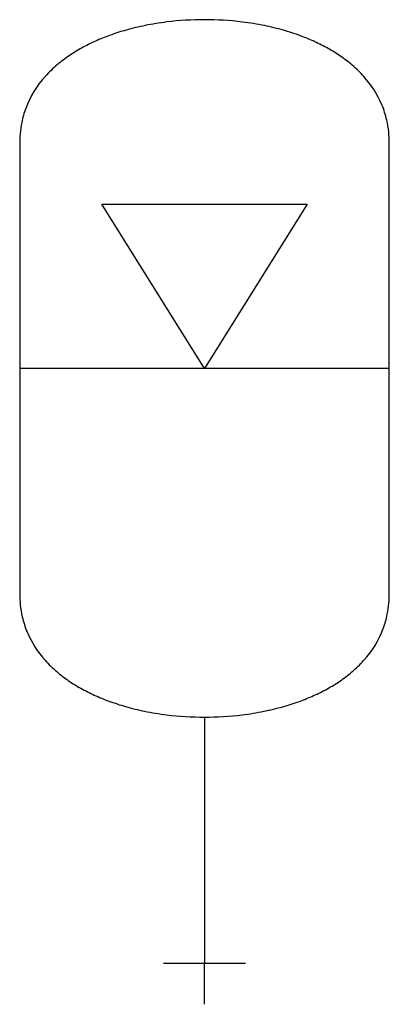
# Model space of a CAD drawing. Extents: x 28.5 to 50.8, y -9.9 to 49.6.
import ezdxf

# ---------------------------------------------------------------- set-up
doc = ezdxf.new("R2010")
doc.units = 0
doc.layers.add('DEFAULT_255_2_778', color=255, linetype='CONTINUOUS')
doc.layers.add('DEFAULT_4_2_778', color=4, linetype='CONTINUOUS')

msp = doc.modelspace()

# ---------------------------------------------------------------- linework, layer by layer
for centre, radius, start, end in [((39.524, 32.355), 17.245, 97.0324, 101.44906), ((39.68, 31.06), 18.55, 89.97695, 97.02102), ((39.695, 31.063), 18.547, 82.94206, 90.02342), ((39.855, 32.38), 17.22, 78.42643, 82.93133), ((38.793, 35.354), 14.156, 105.74162, 109.97575), ((39.227, 33.817), 15.753, 101.44556, 105.74248), ((40.159, 33.863), 15.706, 74.12466, 78.42876), ((40.602, 35.417), 14.09, 69.80137, 74.127), ((37.663, 38.143), 11.145, 114.16481, 118.97062), ((38.269, 36.797), 12.621, 109.97688, 114.17482), ((41.149, 36.903), 12.507, 65.38777, 69.80252), ((41.765, 38.247), 11.028, 60.7012, 65.39071), ((36.986, 39.363), 9.749, 118.96726, 124.16619), ((42.426, 39.423), 9.679, 55.59969, 60.7051), ((36.275, 40.408), 8.485, 124.15349, 130.30254), ((43.127, 40.443), 8.441, 49.47939, 55.6141), ((35.531, 41.281), 7.339, 130.28145, 138.03792), ((43.862, 41.3), 7.312, 41.7982, 49.49934), ((34.551, 42.12), 6.049, 137.73797, 159.43935), ((44.787, 42.093), 6.094, 22.79734, 42.03227), ((34.27, 42.256), 5.738, 159.72359, 168.56223), ((45.125, 42.262), 5.717, 12.95463, 22.54985), ((44.913, 42.214), 5.935, 5.87113, 12.94237), ((34.522, 42.205), 5.995, 168.56754, 175.09674), ((34.912, 42.171), 6.387, 175.08992, 180.02815), ((44.502, 42.172), 6.348, 359.96063, 5.86982), ((34.873, 14.878), 6.348, 179.96063, 185.86982), ((44.853, 14.845), 5.995, 348.56754, 355.09674), ((44.463, 14.88), 6.387, 355.08992, 0.02815), ((34.462, 14.836), 5.935, 185.87113, 192.94237), ((34.25, 14.789), 5.717, 192.95463, 202.54985), ((45.105, 14.795), 5.738, 339.72359, 348.56223), ((34.588, 14.958), 6.094, 202.79734, 222.03227), ((44.824, 14.931), 6.049, 317.73797, 339.43935), ((35.513, 15.751), 7.312, 221.7982, 229.49934), ((43.844, 15.77), 7.339, 310.28145, 318.03792), ((36.248, 16.608), 8.441, 229.47939, 235.6141), ((43.1, 16.642), 8.485, 304.15349, 310.30254), ((36.949, 17.628), 9.679, 235.59969, 240.7051), ((42.389, 17.687), 9.749, 298.96726, 304.16619), ((37.61, 18.803), 11.028, 240.7012, 245.39071), ((41.712, 18.908), 11.145, 294.16481, 298.97062), ((38.226, 20.148), 12.507, 245.38777, 249.80252), ((38.773, 21.633), 14.09, 249.80137, 254.127), ((40.582, 21.697), 14.156, 285.74162, 289.97575), ((41.106, 20.254), 12.621, 289.97688, 294.17482), ((39.216, 23.188), 15.706, 254.12466, 258.42876), ((39.52, 24.671), 17.22, 258.42643, 262.93133), ((39.851, 24.696), 17.245, 277.0324, 281.44906), ((40.148, 23.234), 15.753, 281.44556, 285.74248), ((39.68, 25.988), 18.547, 262.94206, 270.02342), ((39.695, 25.991), 18.55, 269.97695, 277.02102)]:
    msp.add_arc(centre, radius, start, end)
at = {"layer": 'DEFAULT_255_2_778'}
for p, q in [((28.525, 42.168), (28.525, 14.883)), ((50.85, 14.883), (50.85, 42.168)), ((39.687, 28.525), (33.486, 38.447)), ((33.486, 38.447), (45.889, 38.447)), ((45.889, 38.447), (39.687, 28.525)), ((50.85, 28.525), (28.525, 28.525)), ((39.687, 7.441), (39.687, -7.441))]:
    msp.add_line(p, q, dxfattribs=at)
at = {"layer": 'DEFAULT_4_2_778'}
for p, q in [((37.207, -7.441), (42.168, -7.441)), ((39.687, -9.922), (39.687, -7.441))]:
    msp.add_line(p, q, dxfattribs=at)

doc.saveas('drawing.dxf')
